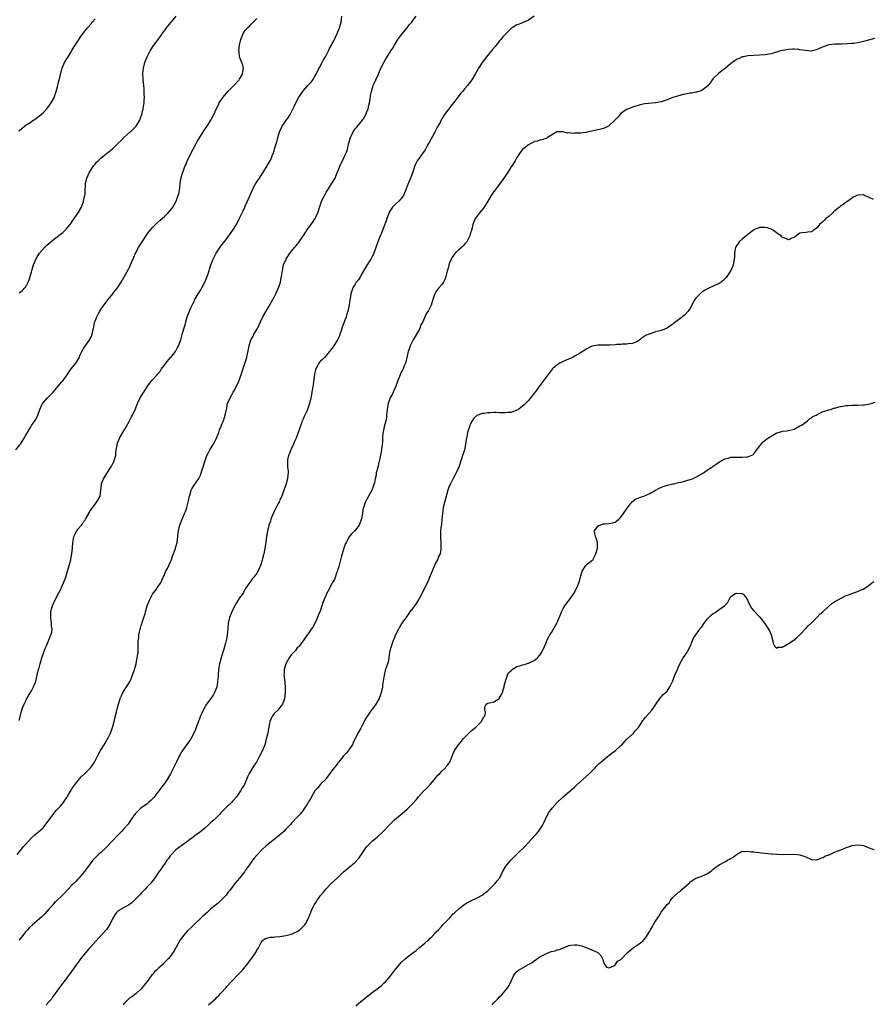
# Model space of a CAD drawing. Units: inches. Extents: x 2559000 to 2562000, y 1545000 to 1548000.
# Drawn here: x 2560379 to 2560674, y 1546671 to 1547012 of the extents above; entities that cross this region are included whole.
import ezdxf

# ---------------------------------------------------------------- set-up
doc = ezdxf.new("R2010")
doc.units = ezdxf.units.IN
doc.header["$MEASUREMENT"] = 0
doc.layers.add('LD25591545_10ft', color=83, linetype='Continuous')

msp = doc.modelspace()

# ---------------------------------------------------------------- linework, layer by layer
at = {"layer": 'LD25591545_10ft'}
for points, elevation in [([(2560378.05, 1546723), (2560379, 1546724.18), (2560379.63, 1546725), (2560380.25, 1546725.75), (2560381, 1546726.59), (2560383, 1546728.77), (2560384.14, 1546729.86), (2560385, 1546730.52), (2560385.25, 1546730.75), (2560385.57, 1546731), (2560387, 1546732.28), (2560387.59, 1546733), (2560389.04, 1546735), (2560390.75, 1546737.25), (2560391, 1546737.53), (2560391.67, 1546738.33), (2560392.31, 1546739), (2560393, 1546739.78), (2560394.04, 1546741), (2560394.44, 1546741.56), (2560395.25, 1546742.75), (2560395.95, 1546743.95), (2560396.7, 1546745.3), (2560397, 1546745.72), (2560397.48, 1546746.53), (2560397.82, 1546747), (2560399, 1546748.48), (2560400.17, 1546749.83), (2560401.4, 1546751), (2560403.36, 1546753), (2560404.06, 1546753.94), (2560404.79, 1546755), (2560405.79, 1546757), (2560406.86, 1546759), (2560408.13, 1546761), (2560408.48, 1546761.52), (2560409.21, 1546762.79), (2560409.59, 1546763.59), (2560410.28, 1546765), (2560411.04, 1546767), (2560411.58, 1546769), (2560411.8, 1546770.2), (2560412.41, 1546772.41), (2560412.58, 1546773.42), (2560413.05, 1546775), (2560413.72, 1546777), (2560414.14, 1546777.86), (2560414.64, 1546779), (2560415.86, 1546781), (2560416.31, 1546781.69), (2560417.09, 1546783), (2560417.99, 1546785), (2560418.67, 1546787), (2560419, 1546788.16), (2560419.19, 1546789), (2560419.48, 1546790.52), (2560419.6, 1546791), (2560419.69, 1546791.69), (2560419.85, 1546793), (2560419.91, 1546794.09), (2560419.92, 1546795), (2560419.92, 1546795.92), (2560419.96, 1546797), (2560420.08, 1546797.92), (2560420.16, 1546799), (2560420.45, 1546800.45), (2560420.59, 1546801), (2560420.71, 1546801.29), (2560421, 1546802.29), (2560421.18, 1546802.82), (2560421.32, 1546803.32), (2560421.92, 1546805), (2560422.27, 1546806.27), (2560422.5, 1546807), (2560423.04, 1546809), (2560423.56, 1546810.44), (2560423.77, 1546811), (2560424.61, 1546812.61), (2560424.87, 1546813.13), (2560425.74, 1546814.26), (2560426.34, 1546815), (2560427, 1546815.91), (2560427.72, 1546817), (2560428.14, 1546817.86), (2560429, 1546819.83), (2560429.49, 1546821), (2560430.01, 1546822.01), (2560431, 1546824.02), (2560431.43, 1546825), (2560431.83, 1546826.17), (2560432.17, 1546827), (2560432.85, 1546828.85), (2560433, 1546829.4), (2560433.36, 1546831), (2560433.62, 1546833), (2560433.75, 1546834.25), (2560433.87, 1546835), (2560434.14, 1546836.14), (2560434.33, 1546837), (2560435.09, 1546839), (2560436, 1546841), (2560436.29, 1546841.71), (2560436.79, 1546843), (2560437.36, 1546845.36), (2560437.64, 1546847), (2560437.98, 1546847.98), (2560438.25, 1546849), (2560438.47, 1546849.53), (2560439.24, 1546850.76), (2560440.88, 1546853.12), (2560441.55, 1546854.45), (2560441.76, 1546855), (2560442.03, 1546856.03), (2560442.54, 1546857.46), (2560442.95, 1546859), (2560443.72, 1546861), (2560444.13, 1546861.87), (2560444.75, 1546863), (2560445.95, 1546865), (2560446.3, 1546865.7), (2560447.05, 1546867.05), (2560447.82, 1546869), (2560448.09, 1546869.91), (2560448.57, 1546871), (2560449, 1546872.09), (2560449.39, 1546873), (2560449.77, 1546874.22), (2560450.07, 1546875), (2560450.45, 1546877), (2560450.57, 1546877.43), (2560450.87, 1546879), (2560451.71, 1546881), (2560452.22, 1546881.78), (2560452.81, 1546883), (2560453, 1546883.33), (2560453.89, 1546885), (2560454.81, 1546887), (2560455, 1546887.48), (2560455.54, 1546889), (2560455.87, 1546890.12), (2560456.86, 1546892.86), (2560457.53, 1546895), (2560457.65, 1546895.65), (2560458.13, 1546897.87), (2560458.29, 1546899), (2560458.9, 1546901), (2560459, 1546901.2), (2560459.67, 1546902.33), (2560460, 1546903), (2560461.16, 1546905), (2560461.81, 1546906.19), (2560462.17, 1546907), (2560463.11, 1546909), (2560464.2, 1546911), (2560465, 1546912.33), (2560467, 1546915.85), (2560467.6, 1546917), (2560468.01, 1546917.99), (2560468.49, 1546919), (2560469.13, 1546921), (2560469.43, 1546922.57), (2560469.54, 1546923), (2560469.66, 1546923.66), (2560469.84, 1546925), (2560470.25, 1546927), (2560471.08, 1546929), (2560472.44, 1546931), (2560473, 1546931.72), (2560474.03, 1546933), (2560474.49, 1546933.51), (2560475, 1546934.13), (2560475.38, 1546934.62), (2560477.79, 1546938.21), (2560478.29, 1546939), (2560480.3, 1546941.7), (2560481.1, 1546942.9), (2560481.16, 1546943), (2560482.09, 1546945), (2560483, 1546947.89), (2560483.42, 1546949), (2560484.38, 1546951), (2560485, 1546952.16), (2560485.54, 1546953), (2560486.14, 1546953.86), (2560486.85, 1546955), (2560488.06, 1546957), (2560488.38, 1546957.62), (2560490.11, 1546961.89), (2560491, 1546963.7), (2560491.61, 1546965), (2560492.01, 1546965.99), (2560492.32, 1546967), (2560492.75, 1546968.75), (2560492.88, 1546969.12), (2560493.32, 1546970.68), (2560493.4, 1546971), (2560494.28, 1546973), (2560495, 1546974.09), (2560495.44, 1546974.56), (2560497.55, 1546977), (2560498.11, 1546977.89), (2560498.72, 1546979), (2560499, 1546979.71), (2560499.47, 1546981), (2560499.75, 1546982.25), (2560499.96, 1546983), (2560500.17, 1546984.17), (2560500.37, 1546985.63), (2560500.66, 1546987), (2560501, 1546988.22), (2560501.25, 1546989), (2560501.48, 1546989.48), (2560502.15, 1546991), (2560503, 1546992.75), (2560503.93, 1546995), (2560504.89, 1546997), (2560505.68, 1546998.32), (2560506.07, 1546999), (2560507.33, 1547001), (2560508.01, 1547001.99), (2560508.59, 1547003), (2560509.84, 1547005), (2560511.16, 1547006.84), (2560512.98, 1547009), (2560513.81, 1547010.19), (2560514.59, 1547011), (2560515, 1547011.51), (2560516.08, 1547013)], 7370), ([(2560378.67, 1546769.33), (2560379.69, 1546773), (2560380, 1546774), (2560380.42, 1546775), (2560381, 1546776.21), (2560381.4, 1546777), (2560381.97, 1546778.03), (2560382.59, 1546779), (2560383, 1546779.68), (2560383.7, 1546781), (2560384.51, 1546783), (2560385, 1546785), (2560385.44, 1546787), (2560385.58, 1546787.58), (2560385.98, 1546789), (2560386.23, 1546789.77), (2560386.57, 1546791), (2560387.23, 1546793), (2560387.72, 1546794.28), (2560388.02, 1546795), (2560388.9, 1546796.9), (2560389.73, 1546799), (2560389.97, 1546799.97), (2560390.08, 1546801), (2560389.96, 1546802.04), (2560389.93, 1546803), (2560389.83, 1546803.83), (2560389.65, 1546805), (2560389.7, 1546807), (2560389.95, 1546807.95), (2560390.25, 1546809), (2560391, 1546810.69), (2560391.13, 1546811), (2560391.25, 1546811.25), (2560392.12, 1546813), (2560393, 1546814.53), (2560393.15, 1546814.85), (2560394.08, 1546817), (2560394.84, 1546819), (2560395.47, 1546821), (2560396.03, 1546823), (2560396.56, 1546825), (2560396.65, 1546825.35), (2560396.98, 1546827), (2560397.18, 1546829), (2560397.16, 1546829.16), (2560397.28, 1546831), (2560397.68, 1546833), (2560398.07, 1546833.93), (2560398.63, 1546835), (2560399, 1546835.52), (2560400.24, 1546837), (2560400.58, 1546837.42), (2560401, 1546838.06), (2560401.42, 1546838.58), (2560401.63, 1546839), (2560402.77, 1546841), (2560402.85, 1546841.15), (2560403.66, 1546842.34), (2560405, 1546844.23), (2560405.64, 1546845), (2560406.72, 1546847), (2560407.02, 1546849), (2560407.19, 1546850.81), (2560407.18, 1546851), (2560407.26, 1546851.26), (2560407.92, 1546853), (2560408.35, 1546853.65), (2560409.13, 1546855), (2560410.45, 1546857), (2560410.63, 1546857.37), (2560411, 1546858), (2560411.53, 1546859), (2560412.12, 1546861), (2560412.19, 1546861.81), (2560412.34, 1546863), (2560412.61, 1546864.61), (2560412.65, 1546865), (2560412.73, 1546865.27), (2560413, 1546865.85), (2560413.31, 1546866.69), (2560413.44, 1546867), (2560414.62, 1546869), (2560415, 1546869.6), (2560415.5, 1546870.5), (2560415.8, 1546871), (2560416.8, 1546872.8), (2560417.6, 1546874.4), (2560417.98, 1546875), (2560418.92, 1546877), (2560419.67, 1546879), (2560420.57, 1546881), (2560421.53, 1546882.47), (2560421.82, 1546883), (2560423.13, 1546885), (2560424.61, 1546887), (2560426.47, 1546889), (2560426.73, 1546889.27), (2560427.66, 1546890.34), (2560428.02, 1546891), (2560429, 1546892.31), (2560429.48, 1546893), (2560431, 1546894.8), (2560431.19, 1546895), (2560432.82, 1546897), (2560433.56, 1546898.44), (2560433.92, 1546899), (2560434.46, 1546900.46), (2560434.63, 1546901), (2560435.13, 1546902.87), (2560435.18, 1546903), (2560436.11, 1546905.89), (2560436.91, 1546909), (2560437.65, 1546911), (2560438.13, 1546912.13), (2560438.55, 1546913), (2560438.72, 1546913.28), (2560439.39, 1546914.61), (2560439.56, 1546915), (2560440.73, 1546917), (2560441.62, 1546918.38), (2560441.93, 1546919), (2560443.01, 1546921), (2560443.58, 1546922.42), (2560443.83, 1546923), (2560444.26, 1546924.26), (2560444.46, 1546925), (2560444.55, 1546925.45), (2560445.05, 1546927), (2560445.83, 1546929), (2560446.89, 1546931), (2560448.52, 1546933.48), (2560449.4, 1546934.6), (2560451.29, 1546937), (2560452.7, 1546939), (2560453.89, 1546941), (2560455, 1546943.16), (2560455.88, 1546945), (2560456.27, 1546945.73), (2560456.84, 1546947), (2560457, 1546947.32), (2560458.15, 1546949.85), (2560459.48, 1546953), (2560459.99, 1546954.01), (2560460.55, 1546955), (2560461.85, 1546957), (2560463.37, 1546959.38), (2560464.4, 1546961), (2560464.59, 1546961.41), (2560465, 1546962.06), (2560465.33, 1546962.67), (2560465.55, 1546963), (2560466.04, 1546964.04), (2560466.44, 1546965), (2560466.58, 1546965.42), (2560467, 1546966.54), (2560467.15, 1546967), (2560467.73, 1546969), (2560468.05, 1546969.95), (2560468.26, 1546971), (2560468.86, 1546973), (2560469.8, 1546975), (2560471, 1546976.77), (2560471.96, 1546978.04), (2560472.53, 1546979), (2560474.04, 1546981.96), (2560474.45, 1546983), (2560475.49, 1546985), (2560476.86, 1546987), (2560477, 1546987.18), (2560478.69, 1546989), (2560479, 1546989.37), (2560479.78, 1546990.22), (2560480.31, 1546991), (2560481, 1546992.09), (2560481.48, 1546993), (2560481.98, 1546994.02), (2560483.61, 1546997), (2560484.07, 1546997.93), (2560484.73, 1546999), (2560485.81, 1547001), (2560486.18, 1547001.82), (2560486.87, 1547003), (2560487, 1547003.29), (2560487.91, 1547005), (2560488.24, 1547005.76), (2560488.8, 1547007), (2560489, 1547007.61), (2560489.55, 1547009), (2560489.81, 1547009.81), (2560490.13, 1547011), (2560490.39, 1547013)], 7360), ([(2560378.7, 1546917.3), (2560379.86, 1546918.14), (2560380.73, 1546919), (2560381, 1546919.39), (2560381.83, 1546921), (2560382.16, 1546921.84), (2560383, 1546924.57), (2560383.1, 1546925), (2560383.68, 1546927), (2560384.52, 1546929), (2560385, 1546929.76), (2560385.73, 1546931), (2560387.46, 1546933), (2560388.24, 1546933.76), (2560389.69, 1546935), (2560391, 1546936.04), (2560392.28, 1546937), (2560393, 1546937.57), (2560393.78, 1546938.23), (2560394.63, 1546939), (2560395, 1546939.37), (2560396.38, 1546941), (2560397.8, 1546943), (2560399.13, 1546945), (2560400.25, 1546947), (2560401, 1546948.92), (2560401.03, 1546949), (2560401.34, 1546950.66), (2560401.44, 1546951), (2560401.51, 1546951.51), (2560401.61, 1546953), (2560401.66, 1546954.34), (2560401.71, 1546955), (2560402.11, 1546957), (2560403.01, 1546959), (2560404.59, 1546961.41), (2560405, 1546961.85), (2560405.52, 1546962.48), (2560406.03, 1546963), (2560407, 1546963.92), (2560408.31, 1546965), (2560408.69, 1546965.31), (2560409, 1546965.51), (2560409.81, 1546966.19), (2560411, 1546967.13), (2560413, 1546969.04), (2560413.97, 1546970.03), (2560415, 1546971.03), (2560417, 1546972.84), (2560417.2, 1546973), (2560418.12, 1546973.88), (2560419, 1546974.77), (2560419.2, 1546975), (2560420.43, 1546977), (2560420.61, 1546977.39), (2560421, 1546978.46), (2560421.17, 1546979), (2560421.61, 1546981), (2560421.74, 1546981.74), (2560421.93, 1546983), (2560422.02, 1546984.02), (2560422.06, 1546985), (2560421.99, 1546986.01), (2560421.99, 1546987), (2560421.94, 1546987.94), (2560421.81, 1546989), (2560421.62, 1546991), (2560421.58, 1546991.58), (2560421.55, 1546993), (2560421.68, 1546994.32), (2560421.71, 1546995), (2560422.2, 1546997), (2560422.98, 1546999), (2560424.03, 1547001), (2560425.29, 1547003), (2560426.78, 1547005), (2560427.75, 1547006.25), (2560428.23, 1547007), (2560429, 1547008), (2560429.68, 1547009), (2560431.19, 1547010.81), (2560431.31, 1547011), (2560433.06, 1547013)], 7340), ([(2560557, 1547012.97), (2560555, 1547011.66), (2560553.2, 1547010.8), (2560553, 1547010.74), (2560551.77, 1547010.23), (2560551, 1547009.97), (2560549.42, 1547009), (2560549, 1547008.7), (2560547.24, 1547007), (2560546.15, 1547005.85), (2560545.42, 1547005), (2560545, 1547004.46), (2560543.81, 1547003), (2560543.45, 1547002.55), (2560542.52, 1547001.48), (2560540.45, 1546999), (2560539.85, 1546998.15), (2560539, 1546997), (2560537.73, 1546995), (2560537.47, 1546994.53), (2560536.58, 1546993), (2560535.37, 1546991), (2560533.94, 1546989), (2560533, 1546987.99), (2560532.2, 1546987), (2560531.62, 1546986.38), (2560531, 1546985.6), (2560529.05, 1546983.05), (2560528.15, 1546981.85), (2560527.39, 1546981), (2560525.93, 1546979), (2560525.56, 1546978.44), (2560525, 1546977.43), (2560524.83, 1546977.17), (2560524.51, 1546976.51), (2560523.67, 1546975), (2560523.42, 1546974.58), (2560523, 1546973.7), (2560522.75, 1546973.25), (2560522.64, 1546973), (2560522.26, 1546972.25), (2560521.37, 1546970.63), (2560520.63, 1546969.37), (2560520.45, 1546969), (2560519.7, 1546967.7), (2560519.31, 1546967), (2560519.21, 1546966.79), (2560517.99, 1546965), (2560517, 1546963.61), (2560516.5, 1546963), (2560515.99, 1546962.01), (2560515.58, 1546961), (2560515, 1546959), (2560514.45, 1546957.55), (2560513.57, 1546955.57), (2560513.2, 1546954.8), (2560513, 1546954.21), (2560512.66, 1546953.34), (2560512.55, 1546953), (2560511.72, 1546951), (2560511.46, 1546950.54), (2560511, 1546949.95), (2560510.16, 1546949), (2560509, 1546948.03), (2560508, 1546947), (2560507, 1546945.54), (2560506.81, 1546945.19), (2560506.55, 1546944.55), (2560505.99, 1546943), (2560505.75, 1546942.25), (2560505, 1546940.2), (2560504.09, 1546937.91), (2560503.67, 1546937), (2560502.88, 1546935), (2560502.18, 1546933), (2560501.45, 1546931), (2560501.32, 1546930.68), (2560501, 1546930.1), (2560500.45, 1546929), (2560499, 1546926.7), (2560497, 1546923.26), (2560496.83, 1546923), (2560496.16, 1546921.84), (2560495.42, 1546921), (2560495, 1546920.32), (2560494.23, 1546919), (2560493.54, 1546917), (2560493.29, 1546915.29), (2560493.16, 1546914.84), (2560492.96, 1546913), (2560492.52, 1546911), (2560492.12, 1546909.88), (2560491.86, 1546909), (2560491, 1546906.62), (2560490.55, 1546905.45), (2560490.12, 1546904.12), (2560489.74, 1546903), (2560489.54, 1546902.46), (2560488.92, 1546901), (2560487.68, 1546899), (2560487.41, 1546898.59), (2560486.52, 1546897.48), (2560486.09, 1546897), (2560485, 1546895.68), (2560484.35, 1546895), (2560483.75, 1546894.25), (2560483, 1546893.64), (2560482.71, 1546893.29), (2560482.45, 1546893), (2560481.83, 1546891.83), (2560481.37, 1546891), (2560481.28, 1546890.72), (2560481, 1546889.25), (2560480.51, 1546885.49), (2560480.39, 1546885), (2560480.05, 1546883), (2560479.86, 1546882.14), (2560479.68, 1546881), (2560479.22, 1546879), (2560479, 1546878.33), (2560478.51, 1546877), (2560478.12, 1546876.12), (2560477.41, 1546874.59), (2560477, 1546873.58), (2560476.81, 1546873.19), (2560476.73, 1546873), (2560476.6, 1546872.6), (2560475.72, 1546870.28), (2560475.34, 1546869), (2560474.56, 1546867), (2560474.06, 1546865.94), (2560473.65, 1546865), (2560472.73, 1546863), (2560472.32, 1546861.68), (2560471.99, 1546861), (2560471.6, 1546859.6), (2560471.55, 1546859), (2560471.64, 1546858.36), (2560471.61, 1546857), (2560471.77, 1546855.77), (2560471.81, 1546855), (2560471.67, 1546854.33), (2560471.57, 1546853), (2560471, 1546850.94), (2560470.34, 1546849), (2560469.64, 1546847), (2560469, 1546845.7), (2560468.78, 1546845.22), (2560468.69, 1546845), (2560468.4, 1546844.4), (2560467.4, 1546842.6), (2560467, 1546841.65), (2560466.42, 1546840.42), (2560465.83, 1546839), (2560465.66, 1546838.34), (2560465.15, 1546837), (2560465, 1546836.24), (2560464.67, 1546835), (2560464.38, 1546833), (2560464.13, 1546831), (2560463.8, 1546829), (2560463.49, 1546827.49), (2560463.38, 1546827), (2560463.27, 1546826.73), (2560463, 1546825.42), (2560462.84, 1546824.84), (2560462.2, 1546823), (2560461.62, 1546821.62), (2560461.33, 1546821), (2560461, 1546820.34), (2560459.96, 1546819), (2560459.48, 1546818.52), (2560459, 1546817.83), (2560458.65, 1546817.35), (2560458.42, 1546817), (2560457, 1546814.91), (2560456.32, 1546813.68), (2560455.86, 1546813), (2560455, 1546811.82), (2560453.91, 1546810.09), (2560453, 1546808.48), (2560452.34, 1546807), (2560451.52, 1546805), (2560451.08, 1546803), (2560450.96, 1546801.05), (2560450.75, 1546799), (2560450.44, 1546797.56), (2560450.34, 1546797), (2560450.14, 1546796.14), (2560449.84, 1546795), (2560449.63, 1546794.37), (2560449.26, 1546793), (2560448.6, 1546791), (2560448.03, 1546789), (2560447.71, 1546787), (2560447.56, 1546785), (2560447.47, 1546783.47), (2560447.42, 1546783), (2560447.36, 1546782.64), (2560447.12, 1546781), (2560447, 1546780.63), (2560446.35, 1546779), (2560445.84, 1546778.16), (2560445.07, 1546777), (2560443.57, 1546775), (2560443.34, 1546774.66), (2560443, 1546774.03), (2560442.6, 1546773.4), (2560442.4, 1546773), (2560441.96, 1546771.96), (2560441.53, 1546771), (2560441, 1546769.58), (2560440.83, 1546769.17), (2560440, 1546767), (2560439.71, 1546766.3), (2560439.21, 1546765), (2560438.16, 1546763), (2560437.69, 1546762.31), (2560435.21, 1546759), (2560435, 1546758.69), (2560434.4, 1546757.6), (2560434.12, 1546757), (2560433.27, 1546755.27), (2560431.04, 1546750.95), (2560429.93, 1546749), (2560429, 1546747.59), (2560428.59, 1546747), (2560427.03, 1546745), (2560425.28, 1546742.72), (2560424.32, 1546741.68), (2560423.53, 1546741), (2560423, 1546740.57), (2560420.88, 1546739), (2560419.88, 1546738.12), (2560418.9, 1546737.1), (2560417.4, 1546735), (2560416.44, 1546733.56), (2560415, 1546731.89), (2560414.19, 1546731), (2560413.57, 1546730.43), (2560413, 1546729.87), (2560411, 1546727.77), (2560410.32, 1546727), (2560409, 1546725.55), (2560408.42, 1546725), (2560407, 1546723.72), (2560406.13, 1546723), (2560405.55, 1546722.45), (2560404.58, 1546721.42), (2560404.23, 1546721), (2560403, 1546719.31), (2560402, 1546718), (2560401.22, 1546717), (2560399.53, 1546715), (2560399.26, 1546714.74), (2560399, 1546714.43), (2560398.3, 1546713.7), (2560397.67, 1546713), (2560397, 1546712.35), (2560395.71, 1546711), (2560395.34, 1546710.66), (2560394.37, 1546709.63), (2560393.74, 1546709), (2560391.32, 1546706.68), (2560391, 1546706.36), (2560390.34, 1546705.66), (2560389, 1546704.09), (2560387.54, 1546702.46), (2560386.52, 1546701.48), (2560383.27, 1546698.73), (2560382.26, 1546697.74), (2560381.58, 1546697), (2560381, 1546696.34), (2560379.54, 1546694.46), (2560379, 1546693.67), (2560378.71, 1546693.29)], 7380), ([(2560377.6, 1546863), (2560379, 1546864.73), (2560379.19, 1546865), (2560379.87, 1546866.13), (2560380.45, 1546867), (2560381, 1546868.03), (2560381.56, 1546869), (2560382.44, 1546870.44), (2560382.74, 1546871), (2560383, 1546871.41), (2560384.14, 1546873), (2560384.47, 1546873.53), (2560385.16, 1546875), (2560385.87, 1546877), (2560386.25, 1546877.75), (2560386.84, 1546879), (2560387, 1546879.21), (2560388.52, 1546881), (2560389, 1546881.5), (2560389.75, 1546882.25), (2560390.45, 1546883), (2560392.2, 1546885), (2560393.47, 1546886.53), (2560393.92, 1546887), (2560395, 1546888.54), (2560395.36, 1546889), (2560396, 1546890), (2560396.68, 1546891), (2560398.31, 1546893), (2560399, 1546894.01), (2560399.38, 1546894.62), (2560399.5, 1546895), (2560399.86, 1546895.86), (2560400.41, 1546897), (2560400.61, 1546897.39), (2560401, 1546898.06), (2560403, 1546900.88), (2560403.1, 1546901), (2560403.74, 1546902.26), (2560404, 1546903), (2560404.21, 1546904.21), (2560404.41, 1546905), (2560404.55, 1546905.45), (2560404.82, 1546907), (2560405, 1546907.52), (2560405.57, 1546909), (2560406.18, 1546910.18), (2560406.64, 1546911), (2560407, 1546911.56), (2560408.04, 1546913), (2560409.57, 1546915), (2560411.16, 1546917), (2560411.93, 1546918.07), (2560412.71, 1546919), (2560413, 1546919.4), (2560414.04, 1546921), (2560415, 1546922.63), (2560416.51, 1546925.49), (2560417, 1546926.44), (2560417.26, 1546927), (2560418.39, 1546929.61), (2560419.01, 1546931), (2560420.06, 1546933), (2560420.41, 1546933.59), (2560421.3, 1546935), (2560422.79, 1546937.21), (2560423.64, 1546938.36), (2560425, 1546940.04), (2560425.94, 1546941), (2560426.45, 1546941.55), (2560427.52, 1546942.48), (2560428.19, 1546943), (2560429, 1546943.69), (2560430.3, 1546945), (2560431, 1546945.75), (2560431.51, 1546946.49), (2560431.89, 1546947), (2560433.04, 1546949), (2560433.54, 1546950.46), (2560433.79, 1546951), (2560434.05, 1546952.05), (2560434.25, 1546953), (2560434.31, 1546953.69), (2560434.48, 1546955), (2560434.83, 1546957.17), (2560435.28, 1546958.72), (2560435.4, 1546959), (2560435.58, 1546959.58), (2560436.1, 1546961), (2560436.44, 1546961.56), (2560436.91, 1546963), (2560437, 1546963.14), (2560437.93, 1546965), (2560439, 1546967.02), (2560440.02, 1546969), (2560440.34, 1546969.66), (2560441.08, 1546970.92), (2560442.63, 1546973.37), (2560443.44, 1546974.56), (2560443.78, 1546975), (2560445.03, 1546977), (2560446.11, 1546979), (2560447, 1546981.03), (2560447.68, 1546982.32), (2560448, 1546983), (2560449, 1546984.52), (2560449.33, 1546985), (2560451, 1546986.92), (2560453.04, 1546989), (2560454.87, 1546991), (2560455, 1546991.2), (2560456.01, 1546993), (2560456.13, 1546993.87), (2560456.37, 1546995), (2560456.12, 1546996.12), (2560455.83, 1546997), (2560454.99, 1546998.99), (2560454.81, 1547000.81), (2560454.8, 1547001), (2560455.02, 1547003), (2560455.48, 1547005), (2560455.91, 1547006.09), (2560456.22, 1547007), (2560457, 1547008.15), (2560457.7, 1547009), (2560458.42, 1547009.58), (2560459, 1547010.26), (2560459.41, 1547010.59), (2560459.71, 1547011), (2560461, 1547012.25)], 7350), ([(2560378.73, 1546973.27), (2560379, 1546973.56), (2560379.72, 1546974.28), (2560380.59, 1546975), (2560381, 1546975.3), (2560381.81, 1546975.81), (2560383, 1546976.59), (2560384.43, 1546977.57), (2560385, 1546977.93), (2560385.58, 1546978.42), (2560386.37, 1546979), (2560387, 1546979.61), (2560388.33, 1546981), (2560388.58, 1546981.42), (2560389, 1546981.91), (2560389.82, 1546983), (2560390.9, 1546985), (2560391, 1546985.27), (2560391.4, 1546986.6), (2560391.55, 1546987), (2560391.79, 1546987.79), (2560392.09, 1546989), (2560392.23, 1546989.77), (2560392.61, 1546991), (2560393.43, 1546994.57), (2560393.57, 1546995), (2560394.41, 1546997), (2560395.42, 1546998.58), (2560395.63, 1546999), (2560396.71, 1547000.71), (2560397, 1547001.15), (2560397.69, 1547002.31), (2560398.05, 1547003), (2560399, 1547004.43), (2560399.35, 1547005), (2560400.03, 1547005.97), (2560401, 1547007.23), (2560402.4, 1547009), (2560403.59, 1547010.41), (2560404.02, 1547011), (2560405, 1547012.13)], 7330), ([(2560674.76, 1547005.24), (2560672.76, 1547004.76), (2560671, 1547004.25), (2560669, 1547003.79), (2560667.59, 1547003.59), (2560667, 1547003.52), (2560665.41, 1547003.41), (2560663.34, 1547003.34), (2560661, 1547003.3), (2560659, 1547003.05), (2560657, 1547002.38), (2560656.02, 1547001.98), (2560655, 1547001.5), (2560654.59, 1547001.41), (2560653, 1547000.97), (2560650.9, 1547001.1), (2560649, 1547001.43), (2560648.56, 1547001.44), (2560647, 1547001.58), (2560646.45, 1547001.55), (2560645, 1547001.51), (2560643, 1547001.2), (2560642.84, 1547001.16), (2560642.23, 1547001), (2560639, 1546999.96), (2560637, 1546999.63), (2560633, 1546999.46), (2560631, 1546999.3), (2560629.45, 1546999), (2560629, 1546998.9), (2560627.68, 1546998.32), (2560627, 1546997.99), (2560626.4, 1546997.6), (2560625.57, 1546997), (2560625, 1546996.54), (2560623.08, 1546994.92), (2560621.94, 1546994.06), (2560620.78, 1546993.22), (2560619, 1546991.47), (2560618.62, 1546991), (2560617.97, 1546990.03), (2560617, 1546988.86), (2560616.49, 1546988.49), (2560615, 1546987.31), (2560613.93, 1546987), (2560613.23, 1546986.77), (2560613, 1546986.75), (2560611.56, 1546986.44), (2560611, 1546986.38), (2560608.21, 1546985.79), (2560607, 1546985.45), (2560606.62, 1546985.38), (2560605, 1546984.85), (2560603, 1546984.12), (2560601, 1546983.44), (2560599, 1546983.01), (2560595.32, 1546982.68), (2560593.67, 1546982.33), (2560593, 1546982.13), (2560592.16, 1546981.84), (2560591, 1546981.51), (2560589.64, 1546981), (2560589, 1546980.73), (2560587, 1546979.32), (2560586.71, 1546979), (2560585.95, 1546978.05), (2560584.96, 1546977), (2560583, 1546975.15), (2560582.74, 1546975), (2560581, 1546974.22), (2560580.06, 1546973.94), (2560577, 1546973.26), (2560575.63, 1546973), (2560574.83, 1546972.83), (2560573, 1546972.59), (2560572.51, 1546972.51), (2560571, 1546972.51), (2560570.4, 1546972.4), (2560569, 1546972.63), (2560568.53, 1546972.53), (2560567, 1546973.03), (2560565, 1546973.05), (2560564.88, 1546973), (2560563, 1546971.9), (2560561.58, 1546971), (2560561.24, 1546970.76), (2560561, 1546970.73), (2560559.78, 1546970.22), (2560559, 1546970.18), (2560558.17, 1546969.83), (2560557, 1546969.63), (2560556.63, 1546969.37), (2560555.84, 1546969), (2560555, 1546968.57), (2560553, 1546966.95), (2560552.14, 1546965.86), (2560551, 1546964.18), (2560550.38, 1546963), (2560549.11, 1546961), (2560549, 1546960.85), (2560547.82, 1546959), (2560546.68, 1546957.32), (2560545, 1546954.93), (2560544.17, 1546953.83), (2560543.46, 1546953), (2560543, 1546952.35), (2560542.15, 1546951), (2560541, 1546948.97), (2560539.39, 1546946.61), (2560538.04, 1546945), (2560537, 1546943.63), (2560536.6, 1546943), (2560536.14, 1546941.86), (2560535.75, 1546941), (2560535.36, 1546939.36), (2560535.3, 1546939), (2560535.24, 1546938.76), (2560535, 1546938.06), (2560534.73, 1546937), (2560533.66, 1546935), (2560533, 1546934.28), (2560532.43, 1546933.57), (2560531.87, 1546933), (2560531, 1546932.29), (2560529.66, 1546931), (2560529, 1546930.16), (2560528.52, 1546929.48), (2560528.24, 1546929), (2560527.72, 1546927.72), (2560527.46, 1546927), (2560527.4, 1546926.6), (2560526.84, 1546924.84), (2560526.38, 1546923), (2560526.06, 1546921.94), (2560525.57, 1546921), (2560525, 1546920.17), (2560524, 1546919), (2560523.57, 1546918.43), (2560523, 1546917.62), (2560522.59, 1546917), (2560522.35, 1546916.35), (2560521.91, 1546915), (2560521.3, 1546913), (2560521, 1546912.36), (2560520.31, 1546911), (2560519.74, 1546910.26), (2560519.19, 1546909), (2560519, 1546908.64), (2560518.28, 1546907), (2560517.8, 1546906.2), (2560517.39, 1546905), (2560515.82, 1546902.18), (2560515.05, 1546901), (2560514.02, 1546899), (2560513.81, 1546898.19), (2560513.34, 1546897), (2560512.91, 1546895), (2560512.41, 1546893), (2560512.02, 1546892.02), (2560511.59, 1546891), (2560511.38, 1546890.62), (2560511, 1546889.83), (2560510.63, 1546889), (2560509.82, 1546887), (2560509.09, 1546885), (2560508.22, 1546883), (2560507.83, 1546882.17), (2560507.13, 1546881), (2560507, 1546880.69), (2560506.42, 1546879), (2560506.23, 1546877.77), (2560506.06, 1546877), (2560505.94, 1546875.94), (2560505.9, 1546875), (2560505.81, 1546874.19), (2560505.61, 1546873), (2560505.11, 1546871), (2560504.62, 1546868.62), (2560504.48, 1546867), (2560504.44, 1546865.56), (2560504.2, 1546864.2), (2560504.08, 1546863), (2560503.47, 1546859.47), (2560503.35, 1546859), (2560503.25, 1546858.75), (2560503, 1546857.47), (2560502.88, 1546857.12), (2560502.87, 1546856.87), (2560502.34, 1546855), (2560502.28, 1546854.28), (2560501.96, 1546853), (2560501.68, 1546851.68), (2560501.5, 1546851), (2560501.38, 1546850.62), (2560501, 1546849.62), (2560500.81, 1546849.19), (2560500.75, 1546849), (2560499.43, 1546846.57), (2560499, 1546845.73), (2560498.73, 1546845.27), (2560498.59, 1546845), (2560498.41, 1546844.41), (2560497.91, 1546843), (2560497.72, 1546842.29), (2560497.52, 1546841), (2560497.17, 1546839.17), (2560497.11, 1546838.89), (2560497, 1546838.57), (2560496.37, 1546837), (2560494.87, 1546835), (2560493.92, 1546834.08), (2560493, 1546832.91), (2560491.85, 1546831), (2560491.59, 1546830.41), (2560491.08, 1546829), (2560490.47, 1546827), (2560490.15, 1546825.85), (2560489.56, 1546823.56), (2560489.35, 1546822.65), (2560489, 1546821.55), (2560488.88, 1546821.12), (2560488.72, 1546820.72), (2560487.81, 1546818.19), (2560487.1, 1546817), (2560486.12, 1546815), (2560485.15, 1546813.15), (2560485, 1546812.83), (2560483.83, 1546810.17), (2560483.49, 1546809), (2560483, 1546807.57), (2560482.83, 1546807), (2560482.25, 1546805.75), (2560482.01, 1546805), (2560481, 1546802.75), (2560480.34, 1546801.66), (2560479.83, 1546801), (2560479, 1546799.72), (2560478.41, 1546799), (2560477, 1546796.96), (2560475.5, 1546795), (2560475.27, 1546794.73), (2560475, 1546794.47), (2560474.36, 1546793.64), (2560473, 1546792.25), (2560472.15, 1546791), (2560471.74, 1546790.26), (2560470.97, 1546789), (2560470.45, 1546787), (2560470.44, 1546785.56), (2560470.37, 1546785), (2560470.4, 1546784.4), (2560470.62, 1546782.62), (2560470.78, 1546780.78), (2560470.78, 1546779), (2560470.58, 1546777), (2560470.32, 1546776.32), (2560469.9, 1546775), (2560469, 1546773.89), (2560468.62, 1546773.38), (2560468.24, 1546773), (2560467, 1546771.84), (2560466.37, 1546771), (2560465.94, 1546770.06), (2560465.52, 1546769), (2560464.81, 1546765.19), (2560464.67, 1546764.67), (2560464.03, 1546761.97), (2560463.71, 1546761), (2560463, 1546759.05), (2560461.96, 1546757), (2560460.81, 1546755), (2560460.08, 1546753.92), (2560459, 1546752.2), (2560458.29, 1546751), (2560457.89, 1546750.11), (2560457, 1546747.82), (2560456.57, 1546747), (2560455.95, 1546746.05), (2560455.38, 1546745), (2560453.94, 1546743), (2560453, 1546741.92), (2560452.53, 1546741.47), (2560452.19, 1546741), (2560451, 1546739.87), (2560450.14, 1546739), (2560449.53, 1546738.47), (2560449, 1546737.85), (2560448.56, 1546737.44), (2560448.18, 1546737), (2560447, 1546735.8), (2560446.18, 1546735), (2560445, 1546733.92), (2560444.51, 1546733.49), (2560444.01, 1546733), (2560443, 1546732.12), (2560441, 1546730.48), (2560440.12, 1546729.88), (2560438.91, 1546729), (2560435.52, 1546726.48), (2560435, 1546726.17), (2560434.35, 1546725.65), (2560433.45, 1546725), (2560433, 1546724.65), (2560431.4, 1546723), (2560431.23, 1546722.78), (2560431, 1546722.52), (2560430.37, 1546721.63), (2560429.88, 1546721), (2560429, 1546719.69), (2560428.48, 1546719), (2560427.91, 1546718.09), (2560427.02, 1546717), (2560425.66, 1546715), (2560425.42, 1546714.58), (2560425, 1546714.06), (2560424.56, 1546713.44), (2560424.17, 1546713), (2560423, 1546711.8), (2560422.31, 1546711), (2560421, 1546709.69), (2560420.69, 1546709.31), (2560420.39, 1546709), (2560419, 1546707.59), (2560417.7, 1546706.3), (2560417, 1546705.79), (2560416.55, 1546705.45), (2560415.68, 1546705), (2560413, 1546703.5), (2560412.43, 1546703), (2560411.83, 1546702.17), (2560411.13, 1546701), (2560410.22, 1546699), (2560409.78, 1546698.22), (2560408.92, 1546697.08), (2560405.23, 1546693), (2560403.46, 1546691), (2560403, 1546690.46), (2560401.69, 1546689), (2560401, 1546688.15), (2560400.02, 1546687), (2560398.51, 1546685), (2560396.23, 1546681.77), (2560395.66, 1546681), (2560395, 1546680.05), (2560394.17, 1546679), (2560393, 1546677.45), (2560392.62, 1546677), (2560390.29, 1546673.71), (2560389.85, 1546673), (2560389, 1546672.06), (2560388.01, 1546671)], 7390), ([(2560674.45, 1546949.55), (2560673, 1546950.31), (2560671.37, 1546951), (2560671, 1546951.19), (2560669.13, 1546951.13), (2560669, 1546951.14), (2560668.7, 1546951), (2560667.57, 1546950.43), (2560667, 1546950.08), (2560666.36, 1546949.64), (2560665.54, 1546949), (2560665, 1546948.68), (2560663.92, 1546947.92), (2560663, 1546947.3), (2560662.67, 1546947), (2560661.7, 1546946.3), (2560661, 1546945.6), (2560660.65, 1546945.35), (2560660.33, 1546945), (2560659, 1546943.72), (2560658, 1546943), (2560657.49, 1546942.51), (2560657, 1546941.96), (2560656.45, 1546941.55), (2560655.77, 1546941), (2560655, 1546939.82), (2560653.72, 1546939), (2560653.35, 1546938.65), (2560653, 1546938.42), (2560651.74, 1546938.26), (2560651, 1546938.22), (2560649.92, 1546938.08), (2560649, 1546937.9), (2560647, 1546936.45), (2560646.19, 1546936.19), (2560645, 1546935.6), (2560644.14, 1546936.14), (2560643, 1546936.41), (2560642.74, 1546936.74), (2560642.47, 1546937), (2560641, 1546938.01), (2560639.71, 1546939), (2560639.27, 1546939.27), (2560639, 1546939.31), (2560637.78, 1546939.78), (2560637, 1546939.91), (2560635, 1546939.88), (2560633, 1546939.07), (2560632.89, 1546939), (2560631.87, 1546938.13), (2560631, 1546937.51), (2560630.72, 1546937.28), (2560630.31, 1546937), (2560629, 1546935.93), (2560627.99, 1546935), (2560627.61, 1546934.39), (2560627, 1546933.62), (2560626.79, 1546933.21), (2560626.66, 1546933), (2560626.57, 1546932.57), (2560626.32, 1546931), (2560626.28, 1546929.72), (2560626.23, 1546929), (2560625.92, 1546927), (2560625.64, 1546926.36), (2560625.1, 1546925), (2560623.72, 1546923), (2560623.39, 1546922.61), (2560623, 1546922.18), (2560622.4, 1546921.6), (2560621.68, 1546921), (2560621, 1546920.54), (2560620.2, 1546920.2), (2560619, 1546919.62), (2560617.62, 1546919), (2560617, 1546918.74), (2560615.89, 1546918.11), (2560615, 1546917.49), (2560614.42, 1546917), (2560613, 1546915.46), (2560612.63, 1546915), (2560612.02, 1546913.98), (2560611, 1546912.06), (2560610.32, 1546911), (2560609, 1546909.54), (2560608.34, 1546909), (2560607, 1546908.02), (2560605.24, 1546906.76), (2560605, 1546906.52), (2560604.05, 1546905.95), (2560603, 1546905.1), (2560601, 1546904.32), (2560600.05, 1546904.05), (2560599, 1546903.83), (2560597.16, 1546903.16), (2560597, 1546903.13), (2560596.74, 1546903), (2560595.5, 1546902.5), (2560595, 1546902.09), (2560594.27, 1546901.73), (2560593.51, 1546901), (2560593, 1546900.65), (2560591, 1546899.77), (2560589.69, 1546899.69), (2560589, 1546899.53), (2560587.6, 1546899.6), (2560587, 1546899.49), (2560585.43, 1546899.43), (2560585, 1546899.34), (2560583.21, 1546899.21), (2560583, 1546899.17), (2560581.2, 1546899.2), (2560581, 1546899.18), (2560579.24, 1546899.24), (2560579, 1546899.22), (2560577, 1546898.83), (2560575, 1546897.83), (2560574.48, 1546897.52), (2560573, 1546896.55), (2560571, 1546895.35), (2560570.32, 1546895), (2560569.43, 1546894.57), (2560568.01, 1546893.99), (2560567, 1546893.55), (2560565.9, 1546893), (2560565, 1546892.43), (2560563.33, 1546891), (2560563, 1546890.62), (2560561.68, 1546889), (2560561, 1546888.05), (2560559.76, 1546886.24), (2560559, 1546885.29), (2560557.27, 1546883), (2560557, 1546882.6), (2560556.32, 1546881.68), (2560555.71, 1546881), (2560555, 1546880.04), (2560554.02, 1546879), (2560553.47, 1546878.53), (2560553, 1546878.1), (2560552.35, 1546877.65), (2560551.51, 1546877), (2560551, 1546876.71), (2560549, 1546875.97), (2560547.89, 1546875.89), (2560547, 1546875.75), (2560545.84, 1546875.84), (2560545, 1546875.82), (2560543.88, 1546875.88), (2560543, 1546875.89), (2560541.83, 1546875.83), (2560541, 1546875.84), (2560539.58, 1546875.58), (2560539, 1546875.57), (2560537.48, 1546875), (2560537.14, 1546874.86), (2560536.09, 1546873.91), (2560535.5, 1546873), (2560535, 1546872.14), (2560534.54, 1546871), (2560534.34, 1546870.34), (2560533.89, 1546869), (2560533.66, 1546867.66), (2560533.42, 1546866.58), (2560533.25, 1546865), (2560532.81, 1546863), (2560532.35, 1546861.65), (2560532.2, 1546861), (2560531.84, 1546859.84), (2560531, 1546857.34), (2560530.88, 1546857), (2560529.97, 1546855), (2560529.62, 1546854.38), (2560528.93, 1546853.07), (2560527.88, 1546851), (2560527.61, 1546850.39), (2560527.14, 1546849), (2560525.51, 1546843), (2560525.2, 1546841), (2560525.03, 1546839), (2560524.85, 1546837.15), (2560524.79, 1546836.79), (2560524.61, 1546835), (2560524.58, 1546833.42), (2560524.53, 1546833), (2560524.53, 1546832.53), (2560524.64, 1546831), (2560524.73, 1546829), (2560524.69, 1546828.69), (2560524.39, 1546827), (2560523.92, 1546826.08), (2560523.51, 1546825), (2560523, 1546824.07), (2560521.99, 1546822.01), (2560521.63, 1546821), (2560521, 1546819.43), (2560520.26, 1546817.74), (2560517.99, 1546813), (2560517, 1546811.08), (2560516.14, 1546809.86), (2560515.56, 1546809), (2560515, 1546808.21), (2560513.99, 1546807), (2560513.58, 1546806.42), (2560513, 1546805.54), (2560512.75, 1546805.25), (2560511.21, 1546803), (2560510.37, 1546801.63), (2560509.97, 1546801), (2560509, 1546799.06), (2560508.46, 1546797.54), (2560508.23, 1546797), (2560507.71, 1546795.71), (2560507.47, 1546795), (2560507.4, 1546794.6), (2560507, 1546793.34), (2560506.94, 1546793.06), (2560506.88, 1546792.88), (2560506.64, 1546791), (2560506.41, 1546789.59), (2560506.21, 1546789), (2560505.88, 1546787.88), (2560505.56, 1546787), (2560505.38, 1546786.62), (2560505.08, 1546785), (2560504.73, 1546783), (2560504.45, 1546781.55), (2560504.45, 1546781), (2560504.33, 1546780.33), (2560504.01, 1546779), (2560503.74, 1546778.26), (2560503.32, 1546777), (2560503, 1546776.4), (2560502.18, 1546775), (2560501, 1546773.45), (2560500.79, 1546773.21), (2560499.97, 1546771.97), (2560499.27, 1546771), (2560499, 1546770.47), (2560498.42, 1546769.58), (2560498.15, 1546769), (2560497, 1546766.76), (2560495.93, 1546765), (2560495, 1546763), (2560494.29, 1546761.71), (2560494.05, 1546761), (2560493, 1546759.49), (2560492.68, 1546759), (2560491.89, 1546758.11), (2560491, 1546757.16), (2560490.38, 1546756.38), (2560489.29, 1546755), (2560489.19, 1546754.81), (2560489, 1546754.59), (2560488.36, 1546753.64), (2560487.72, 1546753), (2560487, 1546751.99), (2560486.22, 1546751), (2560485, 1546749.33), (2560484.87, 1546749.13), (2560483, 1546747.31), (2560482.74, 1546747), (2560481.99, 1546746.01), (2560481.05, 1546745), (2560479.94, 1546743), (2560479.65, 1546742.35), (2560479, 1546741.42), (2560478.76, 1546741), (2560478.25, 1546740.25), (2560477.45, 1546739), (2560477, 1546738.38), (2560476.45, 1546737.55), (2560475.94, 1546737), (2560475, 1546735.89), (2560473, 1546733.87), (2560472.61, 1546733.39), (2560471, 1546731.78), (2560470.27, 1546731), (2560468.56, 1546729.44), (2560467, 1546728.17), (2560465.46, 1546727), (2560464.1, 1546725.91), (2560463.06, 1546725), (2560461.08, 1546722.92), (2560460.14, 1546721.86), (2560459.49, 1546721), (2560459, 1546720.38), (2560458.06, 1546719), (2560457.61, 1546718.39), (2560457, 1546717.43), (2560456.69, 1546717), (2560455, 1546714.82), (2560454.14, 1546713.86), (2560453.42, 1546713), (2560451.52, 1546710.48), (2560451, 1546709.86), (2560450.33, 1546709), (2560449, 1546707.56), (2560448.44, 1546707), (2560447.69, 1546706.31), (2560447, 1546705.76), (2560446.12, 1546705), (2560445, 1546704.09), (2560443.77, 1546703), (2560443, 1546702.28), (2560442.32, 1546701.68), (2560441.6, 1546701), (2560441, 1546700.4), (2560439.48, 1546699), (2560438.21, 1546697.79), (2560437, 1546696.57), (2560435.57, 1546695), (2560435.32, 1546694.68), (2560434.48, 1546693.52), (2560434.16, 1546693), (2560432.32, 1546689.68), (2560431, 1546687.78), (2560430.38, 1546687), (2560428.7, 1546685.3), (2560428.43, 1546685), (2560427, 1546683.75), (2560426.24, 1546683), (2560425.58, 1546682.42), (2560425, 1546681.67), (2560424.66, 1546681.34), (2560424.44, 1546681), (2560423, 1546679.1), (2560421, 1546676.55), (2560419.14, 1546674.86), (2560419, 1546674.77), (2560418.03, 1546673.97), (2560417, 1546673.35), (2560416.82, 1546673.18), (2560416.57, 1546673), (2560415, 1546671.3), (2560414.76, 1546671)], 7400), ([(2560444.26, 1546671), (2560446.75, 1546673.25), (2560447, 1546673.52), (2560447.79, 1546674.21), (2560448.48, 1546675), (2560450.32, 1546677), (2560450.63, 1546677.37), (2560452.13, 1546679), (2560453, 1546679.92), (2560454.1, 1546681), (2560454.52, 1546681.48), (2560456.02, 1546683), (2560457, 1546684.2), (2560457.69, 1546685), (2560458.23, 1546685.77), (2560459.15, 1546687), (2560460.47, 1546689), (2560460.71, 1546689.29), (2560461, 1546689.93), (2560461.45, 1546690.55), (2560461.73, 1546691), (2560462.53, 1546692.53), (2560463, 1546693.28), (2560464.02, 1546693.98), (2560465.57, 1546694.43), (2560467, 1546694.39), (2560467.49, 1546694.51), (2560469, 1546694.61), (2560470.98, 1546694.98), (2560473, 1546695.49), (2560473.94, 1546695.94), (2560475, 1546696.38), (2560475.91, 1546697), (2560476.5, 1546697.5), (2560477.45, 1546698.55), (2560477.84, 1546699), (2560478.86, 1546701), (2560479.47, 1546702.53), (2560479.65, 1546703), (2560480.18, 1546704.18), (2560480.6, 1546705), (2560480.76, 1546705.24), (2560481, 1546705.68), (2560481.49, 1546706.51), (2560481.74, 1546707), (2560483, 1546708.81), (2560484.02, 1546709.98), (2560485, 1546711.15), (2560486.74, 1546713), (2560488.87, 1546715), (2560491, 1546716.97), (2560493.37, 1546719), (2560495, 1546720.36), (2560496.3, 1546721.7), (2560497.12, 1546722.88), (2560498.72, 1546725.28), (2560499, 1546725.66), (2560499.65, 1546726.35), (2560500.38, 1546727), (2560501, 1546727.71), (2560502.58, 1546729), (2560505, 1546731.24), (2560506.65, 1546733), (2560507.83, 1546734.17), (2560508.69, 1546735), (2560512.06, 1546737.94), (2560513, 1546738.67), (2560515, 1546740.64), (2560516.08, 1546741.92), (2560516.95, 1546743), (2560518.82, 1546745), (2560519.92, 1546746.08), (2560521, 1546747.2), (2560522.52, 1546749), (2560522.7, 1546749.3), (2560523, 1546749.62), (2560523.59, 1546750.41), (2560524.27, 1546751), (2560525, 1546751.84), (2560526.27, 1546753), (2560526.53, 1546753.47), (2560527, 1546753.95), (2560527.42, 1546754.58), (2560527.78, 1546755), (2560528.57, 1546757), (2560529, 1546757.98), (2560529.39, 1546759), (2560530.78, 1546761), (2560531.83, 1546762.17), (2560532.45, 1546763), (2560533, 1546763.64), (2560534.34, 1546765), (2560535, 1546765.62), (2560535.74, 1546766.26), (2560536.65, 1546767), (2560538.74, 1546769), (2560539.48, 1546770.52), (2560539.85, 1546771), (2560540.08, 1546772.08), (2560539.96, 1546773), (2560539.92, 1546774.08), (2560540.41, 1546775), (2560541, 1546775.41), (2560543, 1546775.88), (2560544.82, 1546777), (2560544.93, 1546777.07), (2560545, 1546777.16), (2560545.68, 1546778.32), (2560546.01, 1546779), (2560546.33, 1546780.33), (2560546.54, 1546781), (2560546.64, 1546781.36), (2560547.02, 1546783), (2560547.72, 1546785), (2560548.09, 1546785.91), (2560549, 1546786.69), (2560549.13, 1546786.87), (2560551, 1546788), (2560552.37, 1546788.37), (2560553, 1546788.65), (2560554.3, 1546789), (2560554.82, 1546789.18), (2560555, 1546789.22), (2560556.24, 1546789.76), (2560557, 1546790.13), (2560558.09, 1546791), (2560559, 1546792), (2560559.65, 1546793), (2560560.57, 1546795), (2560561, 1546796.03), (2560561.38, 1546797), (2560561.89, 1546798.11), (2560562.41, 1546799), (2560563, 1546799.85), (2560564.81, 1546803), (2560566.25, 1546806.25), (2560566.47, 1546807), (2560567, 1546808.07), (2560567.6, 1546809), (2560568.18, 1546809.82), (2560569.12, 1546811), (2560570.49, 1546813), (2560570.69, 1546813.31), (2560571.42, 1546814.58), (2560571.63, 1546815), (2560572.07, 1546816.07), (2560572.49, 1546817), (2560572.61, 1546817.39), (2560573.61, 1546821), (2560574.66, 1546822.66), (2560574.83, 1546823), (2560575, 1546823.18), (2560577, 1546824.73), (2560577.24, 1546825), (2560577.91, 1546826.09), (2560578.35, 1546827), (2560578.91, 1546829), (2560578.87, 1546831), (2560578.45, 1546832.45), (2560578.25, 1546833), (2560578, 1546834), (2560577.86, 1546835), (2560579, 1546836.65), (2560579.64, 1546837), (2560581, 1546837.37), (2560581.46, 1546837.46), (2560583, 1546837.54), (2560584.26, 1546837.74), (2560585, 1546838.03), (2560585.57, 1546838.43), (2560586.28, 1546839), (2560587, 1546839.72), (2560587.95, 1546841), (2560589.13, 1546842.87), (2560590.31, 1546844.31), (2560590.85, 1546845), (2560591, 1546845.14), (2560592.04, 1546845.96), (2560593, 1546846.24), (2560593.49, 1546846.51), (2560595, 1546846.95), (2560597, 1546847.84), (2560599, 1546849), (2560600.24, 1546849.76), (2560601.63, 1546850.37), (2560603, 1546850.77), (2560603.17, 1546850.83), (2560605, 1546851.26), (2560605.29, 1546851.29), (2560607, 1546851.68), (2560607.83, 1546851.83), (2560609, 1546852.13), (2560611, 1546852.69), (2560611.79, 1546853), (2560613, 1546853.55), (2560615.54, 1546855), (2560617, 1546856.04), (2560618.5, 1546857), (2560618.77, 1546857.23), (2560619, 1546857.37), (2560619.94, 1546858.06), (2560621.16, 1546858.84), (2560623, 1546859.9), (2560624.17, 1546860.17), (2560625, 1546860.45), (2560626.45, 1546860.45), (2560627, 1546860.5), (2560628.45, 1546860.45), (2560629, 1546860.41), (2560630.56, 1546860.56), (2560631, 1546860.53), (2560632.14, 1546861), (2560632.69, 1546861.31), (2560633, 1546861.61), (2560634.05, 1546863), (2560635, 1546864.3), (2560635.54, 1546865), (2560636.27, 1546865.73), (2560637, 1546866.38), (2560637.36, 1546866.64), (2560637.82, 1546867), (2560639, 1546867.75), (2560640.73, 1546868.73), (2560641, 1546868.87), (2560641.4, 1546869), (2560642.66, 1546869.34), (2560643, 1546869.45), (2560644.41, 1546869.59), (2560645, 1546869.67), (2560647, 1546870.16), (2560647.51, 1546870.49), (2560649, 1546871.26), (2560649.7, 1546871.7), (2560651.54, 1546873), (2560652.29, 1546873.71), (2560653, 1546874.03), (2560653.5, 1546874.5), (2560654.55, 1546875), (2560655, 1546875.28), (2560655.45, 1546875.45), (2560657, 1546876.25), (2560658.75, 1546876.75), (2560659, 1546876.85), (2560659.63, 1546877), (2560660.64, 1546877.36), (2560661, 1546877.46), (2560663, 1546878), (2560663.85, 1546878.15), (2560665, 1546878.32), (2560665.63, 1546878.37), (2560667, 1546878.44), (2560669, 1546878.47), (2560671, 1546878.59), (2560671.38, 1546878.62), (2560673.12, 1546878.88), (2560673.6, 1546879), (2560675, 1546879.44)], 7410), ([(2560495.3, 1546670.7), (2560497, 1546672.2), (2560498.58, 1546673.42), (2560499, 1546673.79), (2560499.7, 1546674.3), (2560500.59, 1546675), (2560503, 1546676.8), (2560504.24, 1546677.76), (2560505, 1546678.46), (2560505.55, 1546679), (2560507, 1546680.64), (2560508.77, 1546683), (2560510.33, 1546685), (2560511, 1546685.69), (2560512.43, 1546687), (2560515.02, 1546689), (2560516.15, 1546689.85), (2560517.39, 1546691), (2560519, 1546692.28), (2560519.83, 1546693), (2560520.49, 1546693.51), (2560521, 1546694.02), (2560521.52, 1546694.48), (2560522.01, 1546695), (2560523, 1546696.14), (2560523.86, 1546697), (2560525, 1546698.27), (2560525.36, 1546698.64), (2560525.75, 1546699), (2560527.67, 1546701), (2560528.29, 1546701.71), (2560529, 1546702.47), (2560529.25, 1546702.75), (2560529.53, 1546703), (2560531, 1546704.38), (2560532.5, 1546705.5), (2560533, 1546705.78), (2560533.72, 1546706.28), (2560535.03, 1546706.97), (2560537, 1546707.94), (2560539, 1546708.98), (2560540.14, 1546709.86), (2560541, 1546710.49), (2560541.54, 1546711), (2560543, 1546712.48), (2560543.53, 1546713), (2560544.14, 1546713.86), (2560545.08, 1546715), (2560546.06, 1546717), (2560546.35, 1546717.65), (2560547.17, 1546719), (2560548.91, 1546721), (2560550.9, 1546723), (2560553.99, 1546726.01), (2560555, 1546727.11), (2560557, 1546729.34), (2560557.81, 1546730.19), (2560558.5, 1546731), (2560559.9, 1546733), (2560560.21, 1546733.79), (2560560.78, 1546735), (2560561, 1546735.51), (2560561.75, 1546737), (2560562.22, 1546737.78), (2560563, 1546738.68), (2560563.25, 1546739), (2560564.99, 1546741.01), (2560567.01, 1546742.99), (2560569.44, 1546745), (2560570.27, 1546745.73), (2560571, 1546746.34), (2560571.67, 1546747), (2560573.83, 1546749), (2560576.13, 1546751), (2560577, 1546751.87), (2560578.05, 1546753), (2560578.49, 1546753.51), (2560579, 1546753.98), (2560579.5, 1546754.5), (2560580.1, 1546755), (2560581, 1546755.8), (2560583, 1546757.33), (2560583.92, 1546758.08), (2560585, 1546758.86), (2560585.16, 1546759), (2560587, 1546760.73), (2560587.27, 1546761), (2560588.08, 1546761.92), (2560589, 1546762.79), (2560589.1, 1546762.9), (2560591, 1546764.62), (2560591.37, 1546765), (2560592.07, 1546765.93), (2560593, 1546766.89), (2560593.27, 1546767.27), (2560594.62, 1546769.38), (2560595, 1546769.75), (2560595.51, 1546770.49), (2560595.94, 1546771), (2560597.74, 1546773), (2560599, 1546774.82), (2560599.46, 1546775.46), (2560600.47, 1546777), (2560600.7, 1546777.3), (2560601, 1546777.56), (2560601.68, 1546778.32), (2560603, 1546779.57), (2560603.94, 1546781), (2560604.32, 1546781.68), (2560605, 1546783.04), (2560605.73, 1546785), (2560606.54, 1546787), (2560607, 1546787.97), (2560607.43, 1546789), (2560607.98, 1546790.02), (2560608.58, 1546791), (2560609, 1546791.6), (2560609.93, 1546793), (2560610.29, 1546793.71), (2560611, 1546795), (2560611.84, 1546797), (2560612.16, 1546797.84), (2560613, 1546799), (2560614.36, 1546801), (2560614.61, 1546801.39), (2560615, 1546801.83), (2560615.78, 1546803), (2560617, 1546804.49), (2560618.22, 1546805.78), (2560619, 1546806.42), (2560619.39, 1546806.61), (2560619.96, 1546807), (2560621, 1546807.77), (2560622.87, 1546809), (2560622.93, 1546809.07), (2560623, 1546809.19), (2560623.93, 1546810.07), (2560624.37, 1546811), (2560625, 1546812.1), (2560626.06, 1546813), (2560626.72, 1546813.28), (2560627, 1546813.43), (2560628.75, 1546813.25), (2560629, 1546813.28), (2560629.22, 1546813.22), (2560629.5, 1546813), (2560630.14, 1546812.14), (2560630.85, 1546811), (2560631, 1546810.64), (2560632.26, 1546808.26), (2560633, 1546807.28), (2560635, 1546805.18), (2560635.99, 1546803.99), (2560637, 1546802.68), (2560638.04, 1546801), (2560638.39, 1546800.39), (2560639.03, 1546799.03), (2560639.88, 1546795.88), (2560640.34, 1546795), (2560641, 1546794.32), (2560641.31, 1546794.69), (2560643, 1546794.74), (2560643.11, 1546794.89), (2560643.32, 1546795), (2560645, 1546796.05), (2560646.6, 1546797), (2560647, 1546797.26), (2560647.89, 1546798.11), (2560649, 1546798.95), (2560650.91, 1546801.09), (2560651, 1546801.14), (2560651.85, 1546802.15), (2560653, 1546803.16), (2560654.82, 1546805), (2560655, 1546805.16), (2560655.88, 1546806.12), (2560656.89, 1546807), (2560659, 1546808.97), (2560660.09, 1546809.92), (2560661.33, 1546810.67), (2560663, 1546811.61), (2560665, 1546812.56), (2560666.17, 1546813), (2560667, 1546813.34), (2560668.28, 1546813.72), (2560670.79, 1546814.79), (2560671, 1546814.85), (2560671.13, 1546814.87), (2560673, 1546816.2), (2560673.91, 1546817), (2560674.52, 1546817.48)], 7420), ([(2560542.42, 1546671), (2560543, 1546671.7), (2560544.25, 1546673), (2560545, 1546673.74), (2560545.65, 1546674.35), (2560546.26, 1546675), (2560547, 1546675.84), (2560547.9, 1546677), (2560548.34, 1546677.66), (2560549, 1546679.2), (2560549.82, 1546681), (2560550.29, 1546681.71), (2560551, 1546682.54), (2560551.25, 1546682.75), (2560551.59, 1546683), (2560555, 1546684.91), (2560556.33, 1546685.67), (2560557, 1546686.23), (2560559, 1546687.57), (2560560.36, 1546688.36), (2560561, 1546688.68), (2560561.74, 1546689), (2560562.69, 1546689.31), (2560563, 1546689.49), (2560564.28, 1546689.72), (2560565, 1546690.09), (2560565.83, 1546690.17), (2560567, 1546690.75), (2560567.23, 1546690.77), (2560567.76, 1546691), (2560569, 1546691.49), (2560569.68, 1546691.68), (2560571, 1546691.82), (2560571.77, 1546691.77), (2560573.4, 1546691.4), (2560574.6, 1546691), (2560575, 1546690.86), (2560577, 1546690.09), (2560579, 1546689.08), (2560580.02, 1546688.02), (2560580.6, 1546687), (2560581.25, 1546685.25), (2560581.43, 1546685), (2560582.04, 1546684.04), (2560583, 1546683.83), (2560584.54, 1546684.54), (2560585, 1546684.88), (2560585.13, 1546685), (2560585.88, 1546686.12), (2560587, 1546686.64), (2560587.15, 1546686.85), (2560587.31, 1546687), (2560589, 1546688.75), (2560589.2, 1546689), (2560591.23, 1546690.77), (2560591.62, 1546691), (2560593, 1546691.9), (2560594.55, 1546693), (2560595, 1546693.46), (2560595.67, 1546694.33), (2560597, 1546696.51), (2560597.26, 1546697), (2560597.91, 1546698.09), (2560598.4, 1546699), (2560599, 1546699.94), (2560599.65, 1546701), (2560600.21, 1546701.79), (2560601, 1546703.04), (2560602.71, 1546705.29), (2560603, 1546705.72), (2560603.67, 1546706.33), (2560604.09, 1546707), (2560605, 1546708.18), (2560607, 1546710.04), (2560607.64, 1546710.36), (2560608.24, 1546711), (2560610.75, 1546713.25), (2560611, 1546713.54), (2560613, 1546714.81), (2560615, 1546715.52), (2560616.03, 1546716.03), (2560617, 1546716.4), (2560617.96, 1546717), (2560618.51, 1546717.49), (2560619, 1546717.98), (2560619.56, 1546718.44), (2560621, 1546719.44), (2560623, 1546720.53), (2560623.91, 1546721), (2560624.61, 1546721.39), (2560625, 1546721.67), (2560625.85, 1546722.15), (2560627, 1546722.99), (2560629, 1546724.12), (2560630.03, 1546724.03), (2560631, 1546724.21), (2560631.98, 1546723.98), (2560633, 1546723.99), (2560633.82, 1546723.82), (2560635, 1546723.74), (2560635.64, 1546723.64), (2560639, 1546723.29), (2560639.28, 1546723.28), (2560641, 1546723.12), (2560643, 1546723.04), (2560647.1, 1546723.1), (2560648.11, 1546723), (2560649, 1546722.9), (2560651, 1546722.17), (2560653, 1546721.3), (2560654.82, 1546721.18), (2560655, 1546721.15), (2560656.2, 1546721.8), (2560657, 1546721.93), (2560657.58, 1546722.42), (2560659, 1546722.9), (2560659.06, 1546722.94), (2560661, 1546723.79), (2560662.25, 1546724.25), (2560664.09, 1546725), (2560664.7, 1546725.3), (2560666.17, 1546725.83), (2560667, 1546726.09), (2560667.81, 1546726.19), (2560669, 1546726.4), (2560670.29, 1546726.29), (2560671, 1546726.11), (2560672.57, 1546725.43), (2560673, 1546725.28), (2560673.9, 1546725), (2560674.72, 1546724.72)], 7430)]:
    msp.add_lwpolyline(points, dxfattribs=dict(at, elevation=elevation))

doc.saveas('drawing.dxf')
